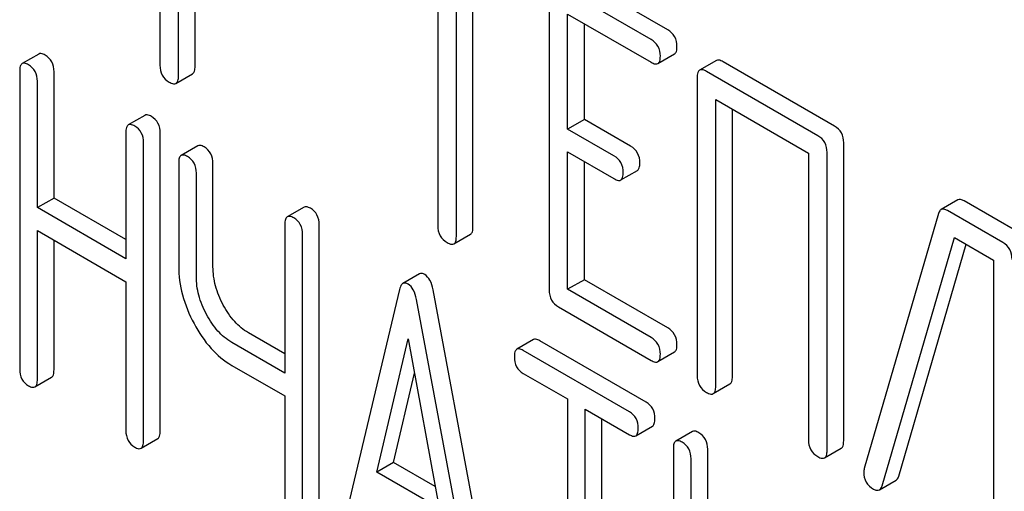
# Model space of a CAD drawing. Units: millimetres. Extents: x 0 to 2937, y -2 to 2077.
# Drawn here: x 2389 to 2402, y 1352 to 1358 of the extents above; entities that cross this region are included whole.
import ezdxf

# ---------------------------------------------------------------- set-up
doc = ezdxf.new("R2010")
doc.units = ezdxf.units.MM
doc.header["$LTSCALE"] = 161.538462
doc.layers.get('0').update_dxf_attribs({"linetype": 'CONTINUOUS'})

msp = doc.modelspace()

# ---------------------------------------------------------------- linework, layer by layer
at = {"color": 7, "linetype": 'Continuous'}
for p, q in [((2391.248, 1361.203), (2391.248, 1357.555)), ((2391.484, 1357.419), (2391.484, 1361.067)), ((2391.696, 1357.541), (2391.696, 1360.944)), ((2394.786, 1359.16), (2394.786, 1355.513)), ((2395.022, 1355.376), (2395.022, 1359.024)), ((2395.234, 1355.499), (2395.234, 1358.902)), ((2397.713, 1358.007), (2396.534, 1358.688)), ((2397.501, 1357.885), (2396.321, 1358.566)), ((2396.204, 1358.488), (2396.204, 1354.694)), ((2396.439, 1356.744), (2396.439, 1358.206)), ((2396.439, 1358.206), (2397.501, 1357.593)), ((2396.652, 1356.866), (2396.652, 1358.083)), ((2389.707, 1357.698), (2389.494, 1357.576)), ((2397.587, 1357.577), (2397.799, 1357.699)), ((2398.332, 1357.616), (2398.119, 1357.494)), ((2399.836, 1356.782), (2398.418, 1357.6)), ((2389.463, 1357.48), (2389.463, 1353.687)), ((2389.9, 1355.865), (2389.9, 1357.473)), ((2391.453, 1357.325), (2391.665, 1357.447)), ((2399.623, 1356.659), (2398.206, 1357.478)), ((2389.688, 1355.743), (2389.688, 1357.351)), ((2398.088, 1357.4), (2398.088, 1353.606)), ((2398.324, 1353.47), (2398.324, 1357.118)), ((2398.324, 1357.118), (2399.505, 1356.436)), ((2391.058, 1356.918), (2390.846, 1356.796)), ((2398.536, 1353.593), (2398.536, 1356.995)), ((2396.652, 1356.866), (2396.439, 1356.744)), ((2397.241, 1356.526), (2396.652, 1356.866)), ((2390.815, 1356.7), (2390.815, 1355.092)), ((2391.252, 1352.899), (2391.252, 1356.693)), ((2397.029, 1356.403), (2396.439, 1356.744)), ((2391.04, 1352.776), (2391.04, 1356.57)), ((2391.731, 1356.53), (2391.519, 1356.407)), ((2399.953, 1352.774), (2399.953, 1356.568)), ((2396.439, 1354.704), (2396.439, 1356.452)), ((2396.439, 1356.452), (2397.029, 1356.112)), ((2399.505, 1356.436), (2399.505, 1352.788)), ((2399.741, 1352.652), (2399.741, 1356.445)), ((2391.487, 1356.312), (2391.487, 1354.999)), ((2391.924, 1354.991), (2391.924, 1356.304)), ((2396.652, 1354.826), (2396.652, 1356.33)), ((2391.712, 1354.869), (2391.712, 1356.182)), ((2397.116, 1356.095), (2397.328, 1356.218)), ((2389.9, 1355.865), (2389.688, 1355.743)), ((2390.815, 1355.337), (2389.9, 1355.865)), ((2401.405, 1355.841), (2401.193, 1355.718)), ((2402.192, 1355.422), (2401.486, 1355.829)), ((2390.815, 1355.092), (2389.688, 1355.743)), ((2393.083, 1355.749), (2392.87, 1355.627)), ((2401.161, 1355.669), (2400.215, 1352.422)), ((2401.98, 1355.299), (2401.274, 1355.706)), ((2392.839, 1355.531), (2392.839, 1353.637)), ((2393.276, 1351.73), (2393.276, 1355.524)), ((2389.688, 1353.557), (2389.688, 1355.451)), ((2389.688, 1355.451), (2390.815, 1354.8)), ((2393.064, 1351.608), (2393.064, 1355.401)), ((2394.991, 1355.283), (2395.203, 1355.405)), ((2389.9, 1353.679), (2389.9, 1355.328)), ((2400.442, 1352.204), (2401.362, 1355.364)), ((2400.654, 1352.326), (2401.513, 1355.277)), ((2401.362, 1355.364), (2401.862, 1355.075)), ((2401.862, 1355.075), (2401.862, 1351.428)), ((2394.554, 1354.899), (2394.341, 1354.776)), ((2390.815, 1354.8), (2390.815, 1352.906)), ((2396.652, 1354.826), (2396.439, 1354.704)), ((2397.713, 1354.214), (2396.652, 1354.826)), ((2394.299, 1354.7), (2393.512, 1351.39)), ((2395.514, 1350.479), (2394.727, 1354.698)), ((2397.501, 1354.091), (2396.439, 1354.704)), ((2395.302, 1350.357), (2394.515, 1354.576)), ((2396.321, 1354.48), (2397.501, 1353.799)), ((2392.839, 1353.882), (2392.374, 1354.151)), ((2392.839, 1353.637), (2392.162, 1354.028)), ((2394.009, 1352.378), (2394.407, 1354.072)), ((2394.407, 1354.072), (2394.805, 1351.919)), ((2396.004, 1354.063), (2395.792, 1353.94)), ((2397.437, 1353.267), (2396.085, 1354.048)), ((2397.225, 1353.145), (2395.873, 1353.925)), ((2397.587, 1353.783), (2397.799, 1353.906)), ((2392.162, 1353.736), (2392.839, 1353.346)), ((2389.657, 1353.461), (2389.869, 1353.584)), ((2394.221, 1352.501), (2394.488, 1353.635)), ((2395.873, 1353.634), (2396.436, 1353.309)), ((2398.292, 1353.376), (2398.505, 1353.499)), ((2392.839, 1353.346), (2392.839, 1351.738)), ((2396.436, 1353.309), (2396.436, 1349.661)), ((2396.661, 1349.531), (2396.661, 1353.179)), ((2396.661, 1353.179), (2397.225, 1352.853)), ((2396.873, 1349.654), (2396.873, 1353.057)), ((2397.306, 1352.839), (2397.518, 1352.961)), ((2398.029, 1352.894), (2397.816, 1352.771)), ((2391.008, 1352.681), (2391.221, 1352.803)), ((2397.785, 1352.676), (2397.785, 1348.882)), ((2398.222, 1351.06), (2398.222, 1352.668)), ((2399.71, 1352.558), (2399.922, 1352.68)), ((2398.01, 1350.938), (2398.01, 1352.546)), ((2394.221, 1352.501), (2394.009, 1352.378)), ((2394.754, 1352.193), (2394.221, 1352.501)), ((2394.805, 1351.919), (2394.009, 1352.378)), ((2400.408, 1352.151), (2400.62, 1352.274))]:
    msp.add_line(p, q, dxfattribs=at)
msp.add_arc((2400.359, 1352.376), 0.151, 162.3713, 179.9601, dxfattribs=at)
for points, knots in [([(2397.831, 1357.793), (2397.831, 1357.837), (2397.814, 1357.924), (2397.749, 1357.987), (2397.713, 1358.007)], [0, 0, 0, 0, 0.510532, 1, 1, 1, 1]), ([(2397.619, 1357.671), (2397.619, 1357.714), (2397.602, 1357.802), (2397.537, 1357.864), (2397.501, 1357.885)], [0, 0, 0, 0, 0.510532, 1, 1, 1, 1]), ([(2397.799, 1357.699), (2397.811, 1357.706), (2397.83, 1357.739), (2397.831, 1357.773), (2397.831, 1357.793)], [0, 0, 0, 0, 0.39193, 1, 1, 1, 1]), ([(2389.788, 1357.684), (2389.78, 1357.689), (2389.756, 1357.701), (2389.723, 1357.708), (2389.707, 1357.698)], [0, 0, 0, 0, 0.333879, 1, 1, 1, 1]), ([(2389.9, 1357.473), (2389.9, 1357.516), (2389.885, 1357.602), (2389.822, 1357.664), (2389.788, 1357.684)], [0, 0, 0, 0, 0.517748, 1, 1, 1, 1]), ([(2397.587, 1357.577), (2397.599, 1357.584), (2397.617, 1357.616), (2397.619, 1357.65), (2397.619, 1357.671)], [0, 0, 0, 0, 0.39193, 1, 1, 1, 1]), ([(2389.494, 1357.576), (2389.483, 1357.569), (2389.464, 1357.536), (2389.463, 1357.501), (2389.463, 1357.48)], [0, 0, 0, 0, 0.392457, 1, 1, 1, 1]), ([(2389.576, 1357.561), (2389.567, 1357.566), (2389.543, 1357.579), (2389.511, 1357.585), (2389.494, 1357.576)], [0, 0, 0, 0, 0.333879, 1, 1, 1, 1]), ([(2389.688, 1357.351), (2389.688, 1357.393), (2389.673, 1357.479), (2389.61, 1357.541), (2389.576, 1357.561)], [0, 0, 0, 0, 0.517748, 1, 1, 1, 1]), ([(2391.248, 1357.555), (2391.248, 1357.512), (2391.263, 1357.423), (2391.33, 1357.362), (2391.366, 1357.341)], [0, 0, 0, 0, 0.510802, 1, 1, 1, 1]), ([(2391.665, 1357.447), (2391.676, 1357.454), (2391.695, 1357.487), (2391.696, 1357.521), (2391.696, 1357.541)], [0, 0, 0, 0, 0.39193, 1, 1, 1, 1]), ([(2397.501, 1357.593), (2397.509, 1357.588), (2397.535, 1357.575), (2397.57, 1357.567), (2397.587, 1357.577)], [0, 0, 0, 0, 0.332825, 1, 1, 1, 1]), ([(2398.418, 1357.6), (2398.409, 1357.605), (2398.384, 1357.619), (2398.349, 1357.626), (2398.332, 1357.616)], [0, 0, 0, 0, 0.336009, 1, 1, 1, 1]), ([(2391.453, 1357.325), (2391.464, 1357.332), (2391.483, 1357.364), (2391.484, 1357.398), (2391.484, 1357.419)], [0, 0, 0, 0, 0.39193, 1, 1, 1, 1]), ([(2398.119, 1357.494), (2398.108, 1357.487), (2398.089, 1357.455), (2398.088, 1357.42), (2398.088, 1357.4)], [0, 0, 0, 0, 0.395535, 1, 1, 1, 1]), ([(2398.206, 1357.478), (2398.197, 1357.483), (2398.172, 1357.496), (2398.137, 1357.504), (2398.119, 1357.494)], [0, 0, 0, 0, 0.336009, 1, 1, 1, 1]), ([(2391.366, 1357.341), (2391.375, 1357.336), (2391.4, 1357.323), (2391.435, 1357.315), (2391.453, 1357.325)], [0, 0, 0, 0, 0.332825, 1, 1, 1, 1]), ([(2391.139, 1356.903), (2391.131, 1356.908), (2391.107, 1356.921), (2391.074, 1356.927), (2391.058, 1356.918)], [0, 0, 0, 0, 0.333879, 1, 1, 1, 1]), ([(2391.252, 1356.693), (2391.252, 1356.735), (2391.237, 1356.821), (2391.174, 1356.883), (2391.139, 1356.903)], [0, 0, 0, 0, 0.517748, 1, 1, 1, 1]), ([(2390.846, 1356.796), (2390.834, 1356.789), (2390.816, 1356.755), (2390.815, 1356.721), (2390.815, 1356.7)], [0, 0, 0, 0, 0.392457, 1, 1, 1, 1]), ([(2390.927, 1356.781), (2390.919, 1356.786), (2390.895, 1356.798), (2390.862, 1356.805), (2390.846, 1356.796)], [0, 0, 0, 0, 0.333879, 1, 1, 1, 1]), ([(2391.04, 1356.57), (2391.04, 1356.613), (2391.025, 1356.699), (2390.962, 1356.761), (2390.927, 1356.781)], [0, 0, 0, 0, 0.517748, 1, 1, 1, 1]), ([(2399.953, 1356.568), (2399.953, 1356.611), (2399.937, 1356.699), (2399.871, 1356.761), (2399.836, 1356.782)], [0, 0, 0, 0, 0.510532, 1, 1, 1, 1]), ([(2399.741, 1356.445), (2399.741, 1356.489), (2399.725, 1356.577), (2399.659, 1356.639), (2399.623, 1356.659)], [0, 0, 0, 0, 0.510532, 1, 1, 1, 1]), ([(2391.812, 1356.515), (2391.804, 1356.52), (2391.78, 1356.533), (2391.747, 1356.539), (2391.731, 1356.53)], [0, 0, 0, 0, 0.333879, 1, 1, 1, 1]), ([(2391.519, 1356.407), (2391.507, 1356.401), (2391.488, 1356.367), (2391.487, 1356.333), (2391.487, 1356.312)], [0, 0, 0, 0, 0.392457, 1, 1, 1, 1]), ([(2391.6, 1356.393), (2391.592, 1356.397), (2391.568, 1356.41), (2391.535, 1356.417), (2391.519, 1356.407)], [0, 0, 0, 0, 0.333879, 1, 1, 1, 1]), ([(2391.924, 1356.304), (2391.924, 1356.347), (2391.909, 1356.433), (2391.847, 1356.495), (2391.812, 1356.515)], [0, 0, 0, 0, 0.517748, 1, 1, 1, 1]), ([(2397.147, 1356.189), (2397.147, 1356.233), (2397.13, 1356.321), (2397.065, 1356.383), (2397.029, 1356.403)], [0, 0, 0, 0, 0.510533, 1, 1, 1, 1]), ([(2397.359, 1356.312), (2397.359, 1356.355), (2397.342, 1356.443), (2397.277, 1356.505), (2397.241, 1356.526)], [0, 0, 0, 0, 0.510533, 1, 1, 1, 1]), ([(2391.712, 1356.182), (2391.712, 1356.225), (2391.697, 1356.311), (2391.634, 1356.373), (2391.6, 1356.393)], [0, 0, 0, 0, 0.517748, 1, 1, 1, 1]), ([(2397.328, 1356.218), (2397.339, 1356.225), (2397.358, 1356.257), (2397.359, 1356.291), (2397.359, 1356.312)], [0, 0, 0, 0, 0.39193, 1, 1, 1, 1]), ([(2397.116, 1356.095), (2397.127, 1356.102), (2397.146, 1356.135), (2397.147, 1356.169), (2397.147, 1356.189)], [0, 0, 0, 0, 0.39193, 1, 1, 1, 1]), ([(2397.029, 1356.112), (2397.038, 1356.107), (2397.063, 1356.093), (2397.098, 1356.085), (2397.116, 1356.095)], [0, 0, 0, 0, 0.332825, 1, 1, 1, 1]), ([(2401.486, 1355.829), (2401.472, 1355.837), (2401.446, 1355.85), (2401.416, 1355.847), (2401.405, 1355.841)], [0, 0, 0, 0, 0.579932, 1, 1, 1, 1]), ([(2393.164, 1355.735), (2393.156, 1355.739), (2393.132, 1355.752), (2393.099, 1355.759), (2393.083, 1355.749)], [0, 0, 0, 0, 0.333882, 1, 1, 1, 1]), ([(2393.276, 1355.524), (2393.276, 1355.567), (2393.261, 1355.653), (2393.198, 1355.715), (2393.164, 1355.735)], [0, 0, 0, 0, 0.517748, 1, 1, 1, 1]), ([(2401.193, 1355.718), (2401.19, 1355.716), (2401.174, 1355.704), (2401.165, 1355.684), (2401.161, 1355.669)], [0, 0, 0, 0, 0.214796, 1, 1, 1, 1]), ([(2401.274, 1355.706), (2401.26, 1355.714), (2401.234, 1355.727), (2401.204, 1355.724), (2401.193, 1355.718)], [0, 0, 0, 0, 0.579932, 1, 1, 1, 1]), ([(2392.87, 1355.627), (2392.859, 1355.62), (2392.84, 1355.587), (2392.839, 1355.552), (2392.839, 1355.531)], [0, 0, 0, 0, 0.392456, 1, 1, 1, 1]), ([(2392.952, 1355.612), (2392.944, 1355.617), (2392.919, 1355.63), (2392.887, 1355.636), (2392.87, 1355.627)], [0, 0, 0, 0, 0.333882, 1, 1, 1, 1]), ([(2393.064, 1355.401), (2393.064, 1355.444), (2393.049, 1355.53), (2392.986, 1355.592), (2392.952, 1355.612)], [0, 0, 0, 0, 0.517748, 1, 1, 1, 1]), ([(2394.786, 1355.513), (2394.786, 1355.469), (2394.801, 1355.38), (2394.868, 1355.319), (2394.904, 1355.299)], [0, 0, 0, 0, 0.510802, 1, 1, 1, 1]), ([(2395.203, 1355.405), (2395.214, 1355.412), (2395.233, 1355.444), (2395.234, 1355.478), (2395.234, 1355.499)], [0, 0, 0, 0, 0.39193, 1, 1, 1, 1]), ([(2394.904, 1355.299), (2394.913, 1355.294), (2394.938, 1355.28), (2394.973, 1355.273), (2394.991, 1355.283)], [0, 0, 0, 0, 0.332825, 1, 1, 1, 1]), ([(2394.991, 1355.283), (2395.002, 1355.289), (2395.021, 1355.322), (2395.022, 1355.356), (2395.022, 1355.376)], [0, 0, 0, 0, 0.39193, 1, 1, 1, 1]), ([(2402.097, 1355.085), (2402.097, 1355.128), (2402.081, 1355.216), (2402.015, 1355.278), (2401.98, 1355.299)], [0, 0, 0, 0, 0.510532, 1, 1, 1, 1]), ([(2391.487, 1354.999), (2391.487, 1354.876), (2391.523, 1354.62), (2391.621, 1354.383), (2391.683, 1354.267)], [0, 0, 0, 0, 0.482451, 1, 1, 1, 1]), ([(2392.055, 1354.504), (2392.014, 1354.582), (2391.948, 1354.74), (2391.924, 1354.91), (2391.924, 1354.991)], [0, 0, 0, 0, 0.519436, 1, 1, 1, 1]), ([(2394.619, 1354.892), (2394.608, 1354.898), (2394.587, 1354.908), (2394.562, 1354.904), (2394.554, 1354.899)], [0, 0, 0, 0, 0.558812, 1, 1, 1, 1]), ([(2391.843, 1354.382), (2391.801, 1354.461), (2391.735, 1354.619), (2391.712, 1354.789), (2391.712, 1354.869)], [0, 0, 0, 0, 0.526716, 1, 1, 1, 1]), ([(2394.341, 1354.776), (2394.336, 1354.774), (2394.314, 1354.754), (2394.304, 1354.723), (2394.299, 1354.7)], [0, 0, 0, 0, 0.193954, 1, 1, 1, 1]), ([(2394.407, 1354.769), (2394.396, 1354.776), (2394.374, 1354.785), (2394.35, 1354.781), (2394.341, 1354.776)], [0, 0, 0, 0, 0.558812, 1, 1, 1, 1]), ([(2394.727, 1354.698), (2394.719, 1354.74), (2394.699, 1354.814), (2394.647, 1354.875), (2394.619, 1354.892)], [0, 0, 0, 0, 0.565858, 1, 1, 1, 1]), ([(2394.515, 1354.576), (2394.507, 1354.618), (2394.487, 1354.692), (2394.435, 1354.753), (2394.407, 1354.769)], [0, 0, 0, 0, 0.565858, 1, 1, 1, 1]), ([(2396.204, 1354.694), (2396.204, 1354.651), (2396.219, 1354.562), (2396.286, 1354.501), (2396.321, 1354.48)], [0, 0, 0, 0, 0.510802, 1, 1, 1, 1]), ([(2392.374, 1354.151), (2392.309, 1354.188), (2392.184, 1354.293), (2392.095, 1354.429), (2392.055, 1354.504)], [0, 0, 0, 0, 0.467252, 1, 1, 1, 1]), ([(2392.162, 1354.028), (2392.096, 1354.066), (2391.971, 1354.172), (2391.883, 1354.307), (2391.843, 1354.382)], [0, 0, 0, 0, 0.47365, 1, 1, 1, 1]), ([(2391.683, 1354.267), (2391.743, 1354.154), (2391.877, 1353.951), (2392.065, 1353.793), (2392.162, 1353.736)], [0, 0, 0, 0, 0.531562, 1, 1, 1, 1]), ([(2397.831, 1354), (2397.831, 1354.043), (2397.814, 1354.131), (2397.749, 1354.193), (2397.713, 1354.214)], [0, 0, 0, 0, 0.510533, 1, 1, 1, 1]), ([(2396.085, 1354.048), (2396.077, 1354.053), (2396.053, 1354.065), (2396.02, 1354.072), (2396.004, 1354.063)], [0, 0, 0, 0, 0.333879, 1, 1, 1, 1]), ([(2397.619, 1353.877), (2397.619, 1353.921), (2397.602, 1354.008), (2397.537, 1354.071), (2397.501, 1354.091)], [0, 0, 0, 0, 0.510533, 1, 1, 1, 1]), ([(2395.792, 1353.94), (2395.78, 1353.933), (2395.762, 1353.9), (2395.761, 1353.865), (2395.761, 1353.844)], [0, 0, 0, 0, 0.392457, 1, 1, 1, 1]), ([(2395.873, 1353.925), (2395.865, 1353.93), (2395.841, 1353.943), (2395.808, 1353.949), (2395.792, 1353.94)], [0, 0, 0, 0, 0.333879, 1, 1, 1, 1]), ([(2397.799, 1353.906), (2397.811, 1353.912), (2397.83, 1353.945), (2397.831, 1353.979), (2397.831, 1354)], [0, 0, 0, 0, 0.39193, 1, 1, 1, 1]), ([(2395.761, 1353.844), (2395.761, 1353.801), (2395.774, 1353.715), (2395.839, 1353.654), (2395.873, 1353.634)], [0, 0, 0, 0, 0.518202, 1, 1, 1, 1]), ([(2397.501, 1353.799), (2397.509, 1353.794), (2397.535, 1353.781), (2397.57, 1353.773), (2397.587, 1353.783)], [0, 0, 0, 0, 0.332825, 1, 1, 1, 1]), ([(2397.587, 1353.783), (2397.599, 1353.79), (2397.617, 1353.822), (2397.619, 1353.857), (2397.619, 1353.877)], [0, 0, 0, 0, 0.39193, 1, 1, 1, 1]), ([(2389.463, 1353.687), (2389.463, 1353.644), (2389.476, 1353.557), (2389.541, 1353.496), (2389.576, 1353.476)], [0, 0, 0, 0, 0.518202, 1, 1, 1, 1]), ([(2389.869, 1353.584), (2389.88, 1353.59), (2389.899, 1353.624), (2389.9, 1353.658), (2389.9, 1353.679)], [0, 0, 0, 0, 0.388765, 1, 1, 1, 1]), ([(2389.657, 1353.461), (2389.668, 1353.468), (2389.687, 1353.501), (2389.688, 1353.536), (2389.688, 1353.557)], [0, 0, 0, 0, 0.388765, 1, 1, 1, 1]), ([(2398.088, 1353.606), (2398.088, 1353.563), (2398.103, 1353.474), (2398.17, 1353.413), (2398.206, 1353.392)], [0, 0, 0, 0, 0.510802, 1, 1, 1, 1]), ([(2398.505, 1353.499), (2398.516, 1353.505), (2398.535, 1353.538), (2398.536, 1353.572), (2398.536, 1353.593)], [0, 0, 0, 0, 0.39193, 1, 1, 1, 1]), ([(2389.576, 1353.476), (2389.584, 1353.471), (2389.608, 1353.459), (2389.64, 1353.452), (2389.657, 1353.461)], [0, 0, 0, 0, 0.330789, 1, 1, 1, 1]), ([(2398.206, 1353.392), (2398.215, 1353.387), (2398.24, 1353.374), (2398.275, 1353.366), (2398.292, 1353.376)], [0, 0, 0, 0, 0.332825, 1, 1, 1, 1]), ([(2398.292, 1353.376), (2398.304, 1353.383), (2398.323, 1353.415), (2398.324, 1353.449), (2398.324, 1353.47)], [0, 0, 0, 0, 0.39193, 1, 1, 1, 1]), ([(2397.55, 1353.057), (2397.55, 1353.1), (2397.535, 1353.185), (2397.472, 1353.247), (2397.437, 1353.267)], [0, 0, 0, 0, 0.517748, 1, 1, 1, 1]), ([(2397.338, 1352.934), (2397.338, 1352.977), (2397.323, 1353.063), (2397.26, 1353.125), (2397.225, 1353.145)], [0, 0, 0, 0, 0.517748, 1, 1, 1, 1]), ([(2397.518, 1352.961), (2397.53, 1352.968), (2397.549, 1353.001), (2397.55, 1353.036), (2397.55, 1353.057)], [0, 0, 0, 0, 0.388765, 1, 1, 1, 1]), ([(2390.815, 1352.906), (2390.815, 1352.863), (2390.828, 1352.776), (2390.893, 1352.715), (2390.927, 1352.695)], [0, 0, 0, 0, 0.518202, 1, 1, 1, 1]), ([(2391.221, 1352.803), (2391.232, 1352.81), (2391.251, 1352.843), (2391.252, 1352.878), (2391.252, 1352.899)], [0, 0, 0, 0, 0.388765, 1, 1, 1, 1]), ([(2397.306, 1352.839), (2397.318, 1352.845), (2397.336, 1352.879), (2397.338, 1352.913), (2397.338, 1352.934)], [0, 0, 0, 0, 0.388765, 1, 1, 1, 1]), ([(2398.11, 1352.879), (2398.102, 1352.884), (2398.078, 1352.897), (2398.045, 1352.903), (2398.029, 1352.894)], [0, 0, 0, 0, 0.333879, 1, 1, 1, 1]), ([(2391.008, 1352.681), (2391.02, 1352.688), (2391.039, 1352.721), (2391.04, 1352.755), (2391.04, 1352.776)], [0, 0, 0, 0, 0.388765, 1, 1, 1, 1]), ([(2397.225, 1352.853), (2397.233, 1352.849), (2397.257, 1352.836), (2397.29, 1352.829), (2397.306, 1352.839)], [0, 0, 0, 0, 0.330789, 1, 1, 1, 1]), ([(2397.816, 1352.771), (2397.805, 1352.765), (2397.786, 1352.731), (2397.785, 1352.697), (2397.785, 1352.676)], [0, 0, 0, 0, 0.392457, 1, 1, 1, 1]), ([(2397.898, 1352.757), (2397.89, 1352.761), (2397.865, 1352.774), (2397.833, 1352.781), (2397.816, 1352.771)], [0, 0, 0, 0, 0.333879, 1, 1, 1, 1]), ([(2398.222, 1352.668), (2398.222, 1352.711), (2398.207, 1352.797), (2398.144, 1352.859), (2398.11, 1352.879)], [0, 0, 0, 0, 0.517748, 1, 1, 1, 1]), ([(2399.505, 1352.788), (2399.505, 1352.745), (2399.52, 1352.656), (2399.587, 1352.595), (2399.623, 1352.574)], [0, 0, 0, 0, 0.510802, 1, 1, 1, 1]), ([(2399.922, 1352.68), (2399.934, 1352.687), (2399.952, 1352.719), (2399.953, 1352.754), (2399.953, 1352.774)], [0, 0, 0, 0, 0.39193, 1, 1, 1, 1]), ([(2390.927, 1352.695), (2390.935, 1352.691), (2390.959, 1352.678), (2390.992, 1352.671), (2391.008, 1352.681)], [0, 0, 0, 0, 0.330789, 1, 1, 1, 1]), ([(2398.01, 1352.546), (2398.01, 1352.589), (2397.995, 1352.675), (2397.932, 1352.737), (2397.898, 1352.757)], [0, 0, 0, 0, 0.517748, 1, 1, 1, 1]), ([(2399.71, 1352.558), (2399.721, 1352.565), (2399.74, 1352.597), (2399.741, 1352.631), (2399.741, 1352.652)], [0, 0, 0, 0, 0.39193, 1, 1, 1, 1]), ([(2399.623, 1352.574), (2399.632, 1352.569), (2399.658, 1352.555), (2399.693, 1352.548), (2399.71, 1352.558)], [0, 0, 0, 0, 0.332825, 1, 1, 1, 1]), ([(2400.208, 1352.376), (2400.208, 1352.333), (2400.226, 1352.243), (2400.296, 1352.183), (2400.333, 1352.161)], [0, 0, 0, 0, 0.497539, 1, 1, 1, 1]), ([(2400.62, 1352.274), (2400.624, 1352.276), (2400.641, 1352.289), (2400.649, 1352.31), (2400.654, 1352.326)], [0, 0, 0, 0, 0.209141, 1, 1, 1, 1]), ([(2400.333, 1352.161), (2400.346, 1352.154), (2400.37, 1352.142), (2400.398, 1352.146), (2400.408, 1352.151)], [0, 0, 0, 0, 0.570158, 1, 1, 1, 1]), ([(2400.408, 1352.151), (2400.412, 1352.153), (2400.428, 1352.167), (2400.437, 1352.188), (2400.442, 1352.204)], [0, 0, 0, 0, 0.209141, 1, 1, 1, 1])]:
    msp.add_open_spline(points, degree=3, knots=knots, dxfattribs=at)

doc.saveas('drawing.dxf')
